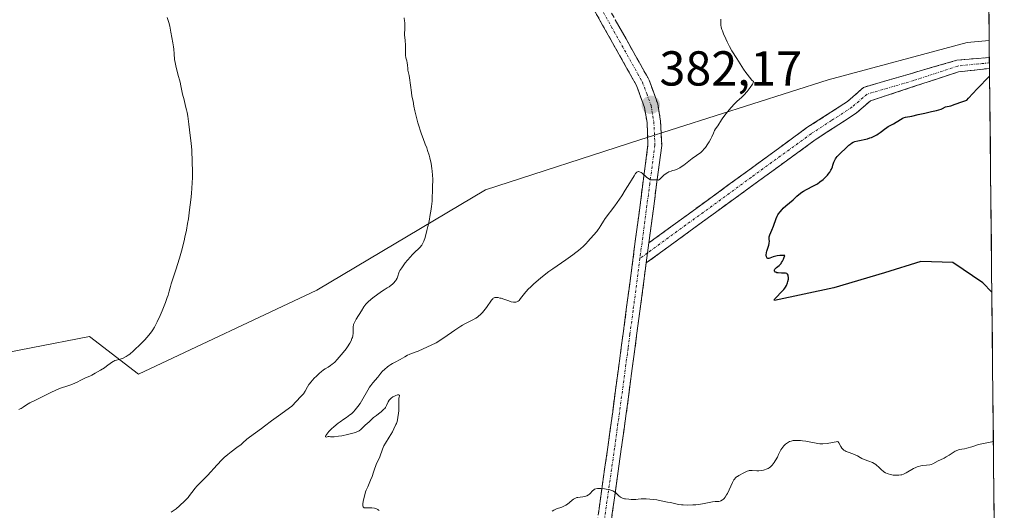
# Model space of a CAD drawing. Units: metres. Extents: x 570276 to 573728, y 4694113 to 4696436.
# Drawn here: x 573526 to 573727, y 4694433 to 4694533 of the extents above; entities that cross this region are included whole.
import ezdxf
from ezdxf.enums import TextEntityAlignment as Align

# ---------------------------------------------------------------- set-up
doc = ezdxf.new("R2010")
doc.units = ezdxf.units.M
doc.header["$MEASUREMENT"] = 0
doc.linetypes.add('TRAZO_Y_PUNTO', pattern=[1, 0.5, -0.25, 0, -0.25])
doc.linetypes.add('TRAZOSX2', pattern=[1.5, 1, -0.5])
for name, color, linetype, lineweight in [('Camino', 19, 'TRAZOSX2', 0), ('Camino Cxs', 19, 'Continuous', 0), ('Camino eje', 19, 'TRAZO_Y_PUNTO', 0), ('Carátula', 7, 'Continuous', 5), ('Cultivos herbáceos CxS', 92, 'Continuous', 0), ('Curva de nivel maestra', 36, 'Continuous', 30), ('Curva de nivel normal', 36, 'Continuous', 0), ('Municipio CxS', 142, 'Continuous', 0), ('Pastizal CxS', 92, 'Continuous', 0), ('Punto de cota en terreno', 7, 'Continuous', 0), ('Rótulo de punto de cota en terreno', 19, 'Continuous', 0)]:
    doc.layers.add(name, color=color, linetype=linetype, lineweight=lineweight)
doc.styles.add('Arial', font='txt', dxfattribs={"height": 0.2})

# ---------------------------------------------------------------- blocks, each defined once
blk = doc.blocks.new('*U150')
at = {"layer": 'Cultivos herbáceos CxS', "color": 92, "linetype": 'Continuous', "lineweight": 0}
blk.add_polyline3d([(573723.25, 4694614.77, 376.82), (573724.15, 4694528.94, 375.39), (573719.64, 4694528.51, 375.89), (573691.22, 4694520.9, 377.23), (573652.73, 4694508.62, 380.71), (573621.2, 4694498.4, 383.47), (573586.7, 4694477.94, 386.33), (573550.24, 4694460.79, 389.14), (573540.23, 4694468.49, 390.54), (573516.36, 4694463.87, 391.42)], dxfattribs=at)
blk = doc.blocks.new('*U151')
at = {"layer": 'Pastizal CxS', "color": 92, "linetype": 'Continuous', "lineweight": 0}
blk.add_polyline3d([(573516.36, 4694463.87, 391.42), (573540.23, 4694468.49, 390.54), (573550.24, 4694460.79, 389.14), (573586.7, 4694477.94, 386.33), (573621.2, 4694498.4, 383.47), (573652.73, 4694508.62, 380.71), (573691.22, 4694520.9, 377.23), (573719.64, 4694528.51, 375.89), (573724.15, 4694528.94, 375.39), (573725.2, 4694429.69, 384.34), (573718.86, 4694430.74, 384.63), (573717.05, 4694430.36, 384.75), (573708.08, 4694428.43, 385.42), (573677.71, 4694411.3, 387.09), (573657.75, 4694394.34, 389.06), (573640.93, 4694379.36, 390.2), (573634.94, 4694369.12, 390.82), (573632.52, 4694356.93, 391.67), (573639.14, 4694344.37, 391.5), (573653.41, 4694335.23, 390.1), (573690.37, 4694320.59, 387.57), (573715.36, 4694315.53, 385.57), (573726.43, 4694312.86, 384.51), (573727.25, 4694235.53, 391.67)], dxfattribs=at)
blk = doc.blocks.new('*U157')
at = {"layer": 'Cultivos herbáceos CxS', "color": 92, "linetype": 'Continuous', "lineweight": 0}
blk.add_polyline3d([(573724.15, 4694528.94, 375.39), (573719.64, 4694528.51, 375.89), (573691.22, 4694520.9, 377.23), (573652.73, 4694508.62, 380.71), (573621.2, 4694498.4, 383.47), (573586.7, 4694477.94, 386.33), (573550.24, 4694460.79, 389.14), (573540.23, 4694468.49, 390.54), (573516.36, 4694463.87, 391.42)], dxfattribs=at)
blk = doc.blocks.new('*U160')
at = {"layer": 'Pastizal CxS', "color": 92, "linetype": 'Continuous', "lineweight": 0}
blk.add_polyline3d([(573724.15, 4694528.94, 375.39), (573719.64, 4694528.51, 375.89), (573691.22, 4694520.9, 377.23), (573652.73, 4694508.62, 380.71), (573621.2, 4694498.4, 383.47), (573586.7, 4694477.94, 386.33), (573550.24, 4694460.79, 389.14), (573540.23, 4694468.49, 390.54), (573516.36, 4694463.87, 391.42)], dxfattribs=at)
blk = doc.blocks.new('*U165')
at = {"layer": 'Curva de nivel normal', "color": 36, "linetype": 'Continuous', "lineweight": 0}
blk.add_polyline3d([(573525.81, 4694453.58, 390), (573526.04, 4694453.69, 390), (573526.31, 4694453.78, 390), (573526.67, 4694454.07, 390), (573527.36, 4694454.54, 390), (573528.03, 4694454.92, 390), (573529.37, 4694455.56, 390), (573530.05, 4694455.89, 390), (573532.32, 4694457.05, 390), (573533.36, 4694457.54, 390), (573533.86, 4694457.75, 390), (573534.63, 4694458.04, 390), (573535.21, 4694458.22, 390), (573536.41, 4694458.61, 390), (573537.24, 4694458.92, 390), (573537.72, 4694459.14, 390), (573538.5, 4694459.57, 390), (573539, 4694459.84, 390), (573539.46, 4694460.06, 390), (573540.31, 4694460.39, 390), (573540.69, 4694460.56, 390), (573541.42, 4694460.96, 390), (573542.5, 4694461.63, 390), (573543.29, 4694462.09, 390), (573543.74, 4694462.39, 390), (573544.72, 4694463.14, 390), (573545.06, 4694463.37, 390), (573545.23, 4694463.46, 390), (573545.4, 4694463.54, 390), (573545.75, 4694463.67, 390), (573546.7, 4694463.92, 390), (573547.11, 4694464.08, 390), (573547.77, 4694464.42, 390), (573548.18, 4694464.65, 390), (573548.49, 4694464.88, 390), (573549.24, 4694465.53, 390), (573550.78, 4694467.02, 390), (573551.56, 4694467.82, 390), (573552.38, 4694468.71, 390), (573552.92, 4694469.43, 390), (573553.16, 4694469.8, 390), (573553.52, 4694470.39, 390), (573554.06, 4694471.44, 390), (573554.66, 4694472.75, 390), (573555.07, 4694473.68, 390), (573555.78, 4694475.43, 390), (573556.14, 4694476.41, 390), (573556.31, 4694476.91, 390), (573556.54, 4694477.7, 390), (573556.78, 4694478.66, 390), (573556.94, 4694479.2, 390), (573557.91, 4694482.06, 390), (573558.65, 4694484.46, 390), (573559.04, 4694485.86, 390), (573559.6, 4694488.03, 390), (573559.76, 4694488.74, 390), (573560.05, 4694490.16, 390), (573560.3, 4694491.55, 390), (573560.45, 4694492.47, 390), (573560.7, 4694494.32, 390), (573560.94, 4694496.4, 390), (573561.07, 4694497.7, 390), (573561.24, 4694499.86, 390), (573561.29, 4694500.91, 390), (573561.28, 4694502.17, 390), (573561.24, 4694504.13, 390), (573561.15, 4694506.53, 390), (573561.04, 4694507.92, 390), (573560.85, 4694509.48, 390), (573560.57, 4694511.81, 390), (573560.32, 4694513.48, 390), (573560.2, 4694514.18, 390), (573560.08, 4694514.72, 390), (573559.88, 4694515.53, 390), (573559.6, 4694516.76, 390), (573559.27, 4694517.96, 390), (573558.93, 4694519.63, 390), (573558.76, 4694520.38, 390), (573558.33, 4694522.06, 390), (573557.89, 4694523.71, 390), (573557.74, 4694524.42, 390), (573557.65, 4694525.02, 390), (573557.58, 4694526.18, 390), (573557.48, 4694527.13, 390), (573557.41, 4694527.64, 390), (573557.29, 4694528.44, 390), (573556.87, 4694530.6, 390), (573556.65, 4694531.81, 390), (573556.45, 4694532.6, 390), (573556.15, 4694533.61, 390)], dxfattribs=at)
blk = doc.blocks.new('*U169')
at = {"layer": 'Curva de nivel normal', "color": 36, "linetype": 'Continuous', "lineweight": 0}
for points in [[(573725.02, 4694447.04, 380), (573721.97, 4694446.39, 380), (573720.6, 4694445.93, 380), (573719.57, 4694445.65, 380), (573719.14, 4694445.56, 380), (573718.56, 4694445.47, 380), (573718.02, 4694445.37, 380), (573717.72, 4694445.27, 380), (573717.21, 4694445.04, 380), (573716.82, 4694444.81, 380), (573715.99, 4694444.27, 380), (573715.36, 4694443.88, 380), (573714.95, 4694443.66, 380), (573714.2, 4694443.32, 380), (573713.72, 4694443.1, 380), (573712.66, 4694442.5, 380), (573712.29, 4694442.37, 380), (573712.01, 4694442.3, 380), (573711.37, 4694442.22, 380), (573710.59, 4694442.14, 380), (573710.15, 4694442.07, 380), (573709.68, 4694441.95, 380), (573709.44, 4694441.86, 380), (573709.18, 4694441.75, 380), (573708.66, 4694441.5, 380), (573707.2, 4694440.66, 380), (573706.63, 4694440.38, 380), (573706.3, 4694440.26, 380), (573706.09, 4694440.21, 380), (573705.66, 4694440.15, 380), (573705.19, 4694440.14, 380), (573704.93, 4694440.14, 380), (573704.55, 4694440.18, 380), (573703.98, 4694440.27, 380), (573703.5, 4694440.41, 380), (573703.27, 4694440.49, 380), (573702.94, 4694440.65, 380), (573702.62, 4694440.85, 380), (573702.47, 4694440.96, 380), (573702.17, 4694441.23, 380), (573701.58, 4694441.81, 380), (573701.12, 4694442.22, 380), (573700.96, 4694442.34, 380), (573700.62, 4694442.55, 380), (573700.27, 4694442.72, 380), (573699.56, 4694443.01, 380), (573698.57, 4694443.38, 380), (573698.11, 4694443.59, 380), (573697.81, 4694443.75, 380), (573697.23, 4694444.1, 380), (573696.77, 4694444.34, 380), (573696.29, 4694444.54, 380), (573695.32, 4694444.86, 380), (573694.91, 4694445.02, 380), (573694.71, 4694445.11, 380), (573694.43, 4694445.29, 380), (573694.17, 4694445.53, 380), (573694.04, 4694445.68, 380), (573693.81, 4694446.04, 380), (573693.43, 4694446.76, 380), (573693.24, 4694447.02, 380), (573691.02, 4694446.65, 380), (573690.16, 4694446.55, 380), (573689.76, 4694446.54, 380), (573689.54, 4694446.56, 380), (573689.12, 4694446.61, 380), (573686.66, 4694447.1, 380), (573685.96, 4694447.19, 380), (573685.56, 4694447.23, 380), (573684.9, 4694447.25, 380), (573684.34, 4694447.24, 380), (573684.08, 4694447.21, 380), (573683.69, 4694447.12, 380), (573683.34, 4694447, 380), (573683.16, 4694446.91, 380), (573682.9, 4694446.77, 380), (573682.52, 4694446.49, 380), (573682.17, 4694446.16, 380), (573681.96, 4694445.9, 380), (573681.59, 4694445.34, 380), (573681.43, 4694445.04, 380), (573681.12, 4694444.39, 380), (573680.86, 4694443.86, 380), (573680.43, 4694443.09, 380), (573680.19, 4694442.72, 380), (573679.81, 4694442.23, 380), (573679.68, 4694442.09, 380), (573679.42, 4694441.86, 380), (573679.15, 4694441.66, 380), (573678.97, 4694441.55, 380), (573678.6, 4694441.38, 380), (573678.2, 4694441.23, 380), (573678, 4694441.18, 380), (573677.66, 4694441.11, 380), (573677.08, 4694441.07, 380), (573676.63, 4694441.07, 380), (573675.7, 4694441.1, 380), (573675.09, 4694441.08, 380), (573674.93, 4694441.05, 380), (573674.65, 4694440.97, 380), (573674.43, 4694440.87, 380), (573674.03, 4694440.63, 380), (573673, 4694440.11, 380), (573672.68, 4694439.91, 380), (573672.52, 4694439.8, 380), (573672.29, 4694439.59, 380), (573672.07, 4694439.34, 380), (573671.97, 4694439.2, 380), (573671.66, 4694438.67, 380), (573670.65, 4694436.44, 380), (573670.48, 4694436.12, 380), (573670.18, 4694435.66, 380), (573669.95, 4694435.39, 380), (573669.82, 4694435.26, 380), (573669.61, 4694435.1, 380), (573669.3, 4694434.92, 380), (573669.13, 4694434.85, 380), (573668.86, 4694434.78, 380), (573668.56, 4694434.75, 380), (573668.4, 4694434.75, 380), (573668.16, 4694434.76, 380), (573667.62, 4694434.72, 380), (573665.53, 4694434.29, 380), (573665.11, 4694434.22, 380), (573664.21, 4694434.12, 380), (573663.6, 4694434.08, 380), (573662.41, 4694434.04, 380), (573661.61, 4694434.07, 380), (573661.25, 4694434.1, 380), (573660.63, 4694434.18, 380), (573660.1, 4694434.28, 380), (573659.28, 4694434.48, 380), (573658.94, 4694434.55, 380), (573658.38, 4694434.65, 380), (573658.03, 4694434.7, 380), (573657.1, 4694434.94, 380), (573656.19, 4694435.09, 380), (573655.56, 4694435.17, 380), (573654.03, 4694435.3, 380), (573653.34, 4694435.32, 380), (573652.99, 4694435.31, 380), (573652.4, 4694435.25, 380), (573651.9, 4694435.21, 380), (573650.99, 4694435.2, 380), (573650.49, 4694435.23, 380), (573649.79, 4694435.31, 380), (573649.59, 4694435.35, 380), (573649.23, 4694435.45, 380), (573648.93, 4694435.58, 380), (573648.76, 4694435.69, 380), (573648.45, 4694435.93, 380), (573648.31, 4694436.07, 380), (573648.01, 4694436.38, 380), (573647.74, 4694436.61, 380), (573647.41, 4694436.84, 380), (573647.2, 4694436.94, 380), (573646.98, 4694437.03, 380), (573646.46, 4694437.2, 380), (573645.89, 4694437.33, 380), (573645.5, 4694437.39, 380), (573644.75, 4694437.47, 380), (573644.29, 4694437.47, 380), (573644.07, 4694437.46, 380), (573643.77, 4694437.39, 380), (573643.48, 4694437.27, 380), (573643.33, 4694437.18, 380), (573643.06, 4694436.95, 380), (573642.93, 4694436.8, 380), (573642.73, 4694436.53, 380), (573642.44, 4694436.29, 380), (573642.25, 4694436.17, 380), (573641.89, 4694435.97, 380), (573641.72, 4694435.9, 380), (573641.39, 4694435.8, 380), (573641.08, 4694435.74, 380), (573640.53, 4694435.68, 380), (573640.06, 4694435.62, 380), (573639.85, 4694435.57, 380), (573639.57, 4694435.47, 380), (573639.3, 4694435.33, 380), (573639.16, 4694435.25, 380), (573638.89, 4694435.05, 380), (573638.36, 4694434.58, 380), (573637.98, 4694434.25, 380), (573637.62, 4694434.01, 380), (573637.37, 4694433.87, 380), (573636.79, 4694433.65, 380), (573635.68, 4694433.27, 380), (573635.14, 4694433.02, 380), (573634.81, 4694432.83, 380)], [(573599.43, 4694432.93, 380), (573599.32, 4694433.03, 380), (573599.19, 4694433.13, 380), (573598.88, 4694433.29, 380), (573598.51, 4694433.41, 380), (573597.97, 4694433.51, 380), (573597.7, 4694433.52, 380), (573596.63, 4694433.48, 380), (573596.38, 4694433.52, 380), (573596.29, 4694433.57, 380), (573596.18, 4694433.7, 380), (573596.14, 4694433.85, 380), (573596.12, 4694434.11, 380), (573596.13, 4694434.32, 380), (573596.2, 4694434.75, 380), (573596.39, 4694435.69, 380), (573596.5, 4694436.13, 380), (573596.68, 4694436.73, 380), (573596.81, 4694437.09, 380), (573597.11, 4694437.79, 380), (573597.71, 4694439.11, 380), (573598.02, 4694439.9, 380), (573598.31, 4694440.74, 380), (573598.43, 4694441.17, 380), (573598.86, 4694442.31, 380), (573599.57, 4694443.91, 380), (573600.16, 4694445.45, 380), (573600.44, 4694446.15, 380), (573600.74, 4694446.72, 380), (573601.49, 4694447.92, 380), (573602.15, 4694449.03, 380), (573602.48, 4694449.63, 380), (573602.88, 4694450.47, 380), (573602.98, 4694450.71, 380), (573603.12, 4694451.13, 380), (573603.21, 4694451.49, 380), (573603.45, 4694453.31, 380), (573603.51, 4694454.14, 380), (573603.51, 4694454.59, 380), (573603.46, 4694455.5, 380), (573603.48, 4694455.89, 380), (573603.52, 4694456.09, 380), (573603.62, 4694456.38, 380), (573603.61, 4694456.51, 380), (573603.5, 4694456.56, 380), (573603.4, 4694456.56, 380), (573603.21, 4694456.53, 380), (573602.84, 4694456.42, 380), (573602.44, 4694456.24, 380), (573602.22, 4694456.12, 380), (573601.91, 4694455.9, 380), (573601.63, 4694455.63, 380), (573601.5, 4694455.48, 380), (573601.29, 4694455.13, 380), (573600.93, 4694454.37, 380), (573600.72, 4694453.98, 380), (573600.59, 4694453.8, 380), (573600.44, 4694453.62, 380), (573600.1, 4694453.28, 380), (573599.84, 4694453.07, 380), (573599.3, 4694452.66, 380), (573598.9, 4694452.36, 380), (573598.33, 4694451.9, 380), (573597.35, 4694451.01, 380), (573597.06, 4694450.75, 380), (573596.52, 4694450.28, 380), (573596.2, 4694449.98, 380), (573595.7, 4694449.46, 380), (573595.35, 4694449.22, 380), (573594.9, 4694449.01, 380), (573594.61, 4694448.9, 380), (573594.07, 4694448.73, 380), (573593.01, 4694448.45, 380), (573591.8, 4694448.2, 380), (573591.17, 4694448.09, 380), (573590.28, 4694447.98, 380), (573589.77, 4694447.96, 380), (573589.54, 4694447.98, 380), (573589.27, 4694448.02, 380), (573589.05, 4694448.03, 380), (573588.65, 4694447.92, 380), (573588.49, 4694447.97, 380), (573588.52, 4694448.11, 380), (573588.59, 4694448.26, 380), (573588.76, 4694448.54, 380), (573589.17, 4694449.06, 380), (573589.74, 4694449.64, 380), (573590.17, 4694450.03, 380), (573591.06, 4694450.76, 380), (573591.48, 4694451.06, 380), (573592.25, 4694451.58, 380), (573592.78, 4694451.94, 380), (573593.46, 4694452.45, 380), (573593.77, 4694452.71, 380), (573594.2, 4694453.1, 380), (573594.57, 4694453.48, 380), (573595.13, 4694454.15, 380), (573595.56, 4694454.79, 380), (573595.85, 4694455.28, 380), (573597.13, 4694457.54, 380), (573597.51, 4694458.14, 380), (573597.74, 4694458.48, 380), (573598.18, 4694459.03, 380), (573599.21, 4694460.17, 380), (573599.42, 4694460.43, 380), (573599.83, 4694460.96, 380), (573600.17, 4694461.36, 380), (573600.56, 4694461.76, 380), (573601.13, 4694462.26, 380), (573601.43, 4694462.49, 380), (573601.87, 4694462.78, 380), (573602.16, 4694462.95, 380), (573602.71, 4694463.24, 380), (573603.74, 4694463.76, 380), (573604.71, 4694464.35, 380), (573605.27, 4694464.64, 380), (573605.58, 4694464.78, 380), (573606.06, 4694464.98, 380), (573607.42, 4694465.46, 380), (573611.09, 4694467.19, 380), (573612.69, 4694468.23, 380), (573614.95, 4694469.79, 380), (573616.12, 4694470.59, 380), (573616.46, 4694470.8, 380), (573617.09, 4694471.15, 380), (573618.61, 4694471.89, 380), (573619.19, 4694472.22, 380), (573619.53, 4694472.45, 380), (573619.75, 4694472.61, 380), (573620.15, 4694472.96, 380), (573620.59, 4694473.4, 380), (573620.87, 4694473.72, 380), (573621.4, 4694474.41, 380), (573621.66, 4694474.78, 380), (573622.12, 4694475.47, 380), (573622.43, 4694475.9, 380), (573622.67, 4694476.17, 380), (573622.79, 4694476.27, 380), (573622.98, 4694476.37, 380), (573623.09, 4694476.4, 380), (573623.32, 4694476.43, 380), (573623.76, 4694476.4, 380), (573624.12, 4694476.33, 380), (573624.38, 4694476.27, 380), (573624.96, 4694476.08, 380), (573625.95, 4694475.72, 380), (573626.45, 4694475.56, 380), (573626.91, 4694475.47, 380), (573627.11, 4694475.45, 380), (573627.3, 4694475.46, 380), (573627.41, 4694475.48, 380), (573627.62, 4694475.54, 380), (573627.89, 4694475.71, 380), (573628.06, 4694475.85, 380), (573628.37, 4694476.2, 380), (573629.47, 4694477.58, 380), (573630.01, 4694478.18, 380), (573630.36, 4694478.53, 380), (573631.08, 4694479.2, 380), (573632.44, 4694480.4, 380), (573633.17, 4694481.01, 380), (573634.11, 4694481.74, 380), (573634.93, 4694482.31, 380), (573637.61, 4694484.14, 380), (573639.03, 4694485.15, 380), (573639.67, 4694485.62, 380), (573640.23, 4694486.06, 380), (573641.13, 4694486.84, 380), (573641.79, 4694487.48, 380), (573642.13, 4694487.85, 380), (573642.65, 4694488.47, 380), (573643.92, 4694489.88, 380), (573644.24, 4694490.29, 380), (573644.44, 4694490.57, 380), (573644.79, 4694491.12, 380), (573645.3, 4694492.02, 380), (573645.65, 4694492.55, 380), (573647.61, 4694495.18, 380), (573649.03, 4694497.22, 380), (573649.76, 4694498.32, 380), (573650.73, 4694499.82, 380), (573651.06, 4694500.39, 380), (573651.58, 4694501.28, 380), (573651.88, 4694501.75, 380), (573652.06, 4694501.96, 380), (573652.14, 4694502.04, 380), (573652.27, 4694502.12, 380), (573652.41, 4694502.16, 380), (573652.5, 4694502.16, 380), (573652.69, 4694502.12, 380), (573652.99, 4694501.97, 380), (573653.19, 4694501.83, 380), (573654.18, 4694500.94, 380), (573654.49, 4694500.71, 380), (573654.82, 4694500.55, 380), (573655, 4694500.49, 380), (573655.38, 4694500.43, 380), (573656.45, 4694500.43, 380), (573656.58, 4694500.41, 380), (573656.83, 4694500.6, 380), (573657.3, 4694501.08, 380), (573657.68, 4694501.44, 380), (573658.13, 4694501.78, 380), (573658.47, 4694501.97, 380), (573658.7, 4694502.08, 380), (573659.16, 4694502.26, 380), (573659.39, 4694502.33, 380), (573659.85, 4694502.46, 380), (573660.23, 4694502.59, 380), (573660.67, 4694502.79, 380), (573660.91, 4694502.92, 380), (573661.17, 4694503.08, 380), (573661.73, 4694503.47, 380), (573663.46, 4694504.79, 380), (573665.18, 4694506.06, 380), (573665.65, 4694506.47, 380), (573665.85, 4694506.69, 380), (573666.18, 4694507.09, 380), (573666.67, 4694507.79, 380), (573666.93, 4694508.2, 380), (573667.28, 4694508.83, 380), (573667.48, 4694509.24, 380), (573667.8, 4694510.02, 380), (573668.02, 4694510.5, 380), (573668.23, 4694510.88, 380), (573668.66, 4694511.5, 380), (573669.42, 4694512.68, 380), (573669.73, 4694513.13, 380), (573670.38, 4694514.03, 380), (573670.7, 4694514.43, 380), (573671.35, 4694515.18, 380), (573672.15, 4694516.01, 380), (573672.67, 4694516.5, 380), (573673.52, 4694517.28, 380), (573673.98, 4694517.73, 380), (573674.68, 4694518.5, 380), (573675.32, 4694519.33, 380), (573675.75, 4694520, 380), (573675.89, 4694520.26, 380), (573675.97, 4694520.51, 380), (573675.67, 4694520.83, 380), (573675.13, 4694521.44, 380), (573674.66, 4694522.01, 380), (573674.39, 4694522.38, 380), (573673.92, 4694523.06, 380), (573672.58, 4694525.21, 380), (573671.56, 4694526.82, 380), (573671.04, 4694527.71, 380), (573670.57, 4694528.63, 380), (573670.29, 4694529.22, 380), (573669.83, 4694530.28, 380), (573669.61, 4694530.87, 380), (573669.51, 4694531.17, 380), (573669.38, 4694531.64, 380), (573669.31, 4694532.01, 380), (573669.29, 4694532.19, 380), (573669.28, 4694532.49, 380), (573669.29, 4694532.72, 380), (573669.32, 4694533.26, 380)]]:
    blk.add_polyline3d(points, dxfattribs=at)
blk = doc.blocks.new('*U172')
at = {"layer": 'Curva de nivel normal', "color": 36, "linetype": 'Continuous', "lineweight": 0}
blk.add_polyline3d([(573556.95, 4694432.62, 385), (573557.96, 4694433.3, 385), (573558.67, 4694433.93, 385), (573559.72, 4694434.92, 385), (573560.39, 4694435.63, 385), (573560.71, 4694436, 385), (573561.16, 4694436.61, 385), (573561.83, 4694437.48, 385), (573562.19, 4694437.9, 385), (573562.72, 4694438.48, 385), (573564.36, 4694440.1, 385), (573566.33, 4694442.27, 385), (573567.31, 4694443.28, 385), (573567.8, 4694443.76, 385), (573568.52, 4694444.41, 385), (573569.21, 4694444.95, 385), (573570.37, 4694445.78, 385), (573571.22, 4694446.42, 385), (573571.6, 4694446.74, 385), (573572.42, 4694447.48, 385), (573572.93, 4694447.9, 385), (573575.41, 4694449.69, 385), (573575.99, 4694450.13, 385), (573577.45, 4694451.23, 385), (573578.85, 4694452.27, 385), (573581.59, 4694454.22, 385), (573583.47, 4694456.22, 385), (573583.96, 4694456.78, 385), (573584.32, 4694457.3, 385), (573584.82, 4694458.19, 385), (573585.09, 4694458.64, 385), (573585.23, 4694458.84, 385), (573585.48, 4694459.17, 385), (573586.19, 4694459.95, 385), (573586.63, 4694460.39, 385), (573587.27, 4694460.98, 385), (573587.6, 4694461.27, 385), (573588.09, 4694461.65, 385), (573588.42, 4694461.87, 385), (573589.04, 4694462.24, 385), (573589.48, 4694462.52, 385), (573589.87, 4694462.81, 385), (573590.07, 4694462.98, 385), (573590.37, 4694463.26, 385), (573590.89, 4694463.8, 385), (573591.29, 4694464.24, 385), (573592.12, 4694465.22, 385), (573592.68, 4694465.93, 385), (573593.12, 4694466.55, 385), (573593.35, 4694466.91, 385), (573593.49, 4694467.14, 385), (573593.71, 4694467.59, 385), (573593.9, 4694468.06, 385), (573593.98, 4694468.29, 385), (573594.07, 4694468.64, 385), (573594.15, 4694469.16, 385), (573594.16, 4694469.49, 385), (573594.14, 4694470.11, 385), (573594.15, 4694470.53, 385), (573594.19, 4694470.8, 385), (573594.23, 4694470.93, 385), (573594.35, 4694471.22, 385), (573594.76, 4694472, 385), (573595.82, 4694473.73, 385), (573596.33, 4694474.53, 385), (573596.71, 4694475.06, 385), (573596.91, 4694475.29, 385), (573597.29, 4694475.65, 385), (573598.19, 4694476.37, 385), (573599.95, 4694477.64, 385), (573600.45, 4694477.98, 385), (573601.12, 4694478.4, 385), (573601.48, 4694478.62, 385), (573601.94, 4694478.95, 385), (573602.16, 4694479.14, 385), (573602.47, 4694479.44, 385), (573602.74, 4694479.75, 385), (573602.86, 4694479.91, 385), (573602.96, 4694480.07, 385), (573603.11, 4694480.39, 385), (573603.19, 4694480.6, 385), (573603.32, 4694481.01, 385), (573603.41, 4694481.3, 385), (573603.57, 4694481.7, 385), (573603.71, 4694481.96, 385), (573604.06, 4694482.52, 385), (573604.79, 4694483.51, 385), (573605.22, 4694484.05, 385), (573605.86, 4694484.77, 385), (573606.19, 4694485.12, 385), (573606.7, 4694485.61, 385), (573607.66, 4694486.49, 385), (573607.94, 4694486.8, 385), (573608.07, 4694486.97, 385), (573608.19, 4694487.15, 385), (573608.4, 4694487.52, 385), (573608.58, 4694487.91, 385), (573608.84, 4694488.68, 385), (573609.2, 4694490.1, 385), (573609.44, 4694490.94, 385), (573609.55, 4694491.39, 385), (573609.61, 4694491.72, 385), (573609.72, 4694492.42, 385), (573609.8, 4694492.95, 385), (573610.08, 4694494.44, 385), (573610.18, 4694495.09, 385), (573610.21, 4694495.47, 385), (573610.26, 4694496.15, 385), (573610.36, 4694498.91, 385), (573610.41, 4694500.6, 385), (573610.38, 4694501.4, 385), (573610.31, 4694502.24, 385), (573610.23, 4694502.79, 385), (573610.06, 4694503.78, 385), (573609.82, 4694504.93, 385), (573609.66, 4694505.52, 385), (573609.36, 4694506.45, 385), (573609.18, 4694506.96, 385), (573608.88, 4694507.73, 385), (573608.42, 4694508.89, 385), (573608.08, 4694509.81, 385), (573607.35, 4694512.07, 385), (573606.78, 4694514.55, 385), (573606.57, 4694515.5, 385), (573606.38, 4694516.5, 385), (573606.16, 4694517.57, 385), (573606.04, 4694518.3, 385), (573605.66, 4694521.28, 385), (573605.57, 4694521.76, 385), (573605.34, 4694522.86, 385), (573605.3, 4694523.17, 385), (573605.24, 4694523.85, 385), (573605.16, 4694524.38, 385), (573605.09, 4694524.73, 385), (573604.93, 4694525.4, 385), (573604.84, 4694525.92, 385), (573604.81, 4694526.47, 385), (573604.85, 4694527.56, 385), (573604.84, 4694528.03, 385), (573604.78, 4694528.85, 385), (573604.68, 4694529.58, 385), (573604.65, 4694529.95, 385), (573604.65, 4694530.36, 385), (573604.7, 4694531.22, 385), (573604.71, 4694532.11, 385), (573604.68, 4694532.56, 385), (573604.65, 4694532.87, 385), (573604.57, 4694533.54, 385)], dxfattribs=at)
blk = doc.blocks.new('*U173')
at = {"layer": 'Curva de nivel maestra', "color": 36, "linetype": 'Continuous', "lineweight": 30}
blk.add_polyline3d([(573724.69, 4694477.51, 375), (573722.86, 4694479.43, 375), (573716.69, 4694483.57, 375), (573710.15, 4694483.78, 375), (573702.73, 4694481.5, 375), (573692.38, 4694478.41, 375), (573680.24, 4694475.81, 375), (573680.2, 4694475.93, 375), (573680.24, 4694476.02, 375), (573680.32, 4694476.14, 375), (573680.59, 4694476.45, 375), (573681.72, 4694477.58, 375), (573682.16, 4694478.07, 375), (573682.38, 4694478.36, 375), (573682.5, 4694478.54, 375), (573682.7, 4694478.89, 375), (573682.94, 4694479.44, 375), (573683.02, 4694479.73, 375), (573683.1, 4694480.17, 375), (573683.11, 4694480.57, 375), (573683.09, 4694480.75, 375), (573683.03, 4694481, 375), (573682.92, 4694481.21, 375), (573682.85, 4694481.28, 375), (573682.76, 4694481.34, 375), (573682.55, 4694481.41, 375), (573682.3, 4694481.43, 375), (573681.7, 4694481.42, 375), (573681.05, 4694481.45, 375), (573680.75, 4694481.5, 375), (573680.51, 4694481.58, 375), (573680.41, 4694481.63, 375), (573680.34, 4694481.69, 375), (573680.25, 4694481.83, 375), (573680.25, 4694481.99, 375), (573680.29, 4694482.11, 375), (573680.34, 4694482.19, 375), (573680.47, 4694482.36, 375), (573680.68, 4694482.56, 375), (573681.21, 4694483, 375), (573681.6, 4694483.4, 375), (573681.72, 4694483.56, 375), (573681.93, 4694483.88, 375), (573682.1, 4694484.24, 375), (573682.2, 4694484.48, 375), (573682.35, 4694484.98, 375), (573681.98, 4694485, 375), (573681.34, 4694484.99, 375), (573680.81, 4694484.93, 375), (573680.51, 4694484.87, 375), (573679.99, 4694484.71, 375), (573679.34, 4694484.46, 375), (573679.08, 4694484.4, 375), (573678.88, 4694484.41, 375), (573678.8, 4694484.46, 375), (573678.69, 4694484.6, 375), (573678.64, 4694484.77, 375), (573678.6, 4694485.09, 375), (573678.64, 4694485.61, 375), (573678.7, 4694485.89, 375), (573678.81, 4694486.31, 375), (573679.09, 4694487.12, 375), (573679.19, 4694487.47, 375), (573679.21, 4694487.62, 375), (573679.22, 4694487.89, 375), (573679.15, 4694488.36, 375), (573679.16, 4694488.64, 375), (573679.19, 4694488.8, 375), (573679.31, 4694489.2, 375), (573679.72, 4694490.19, 375), (573680.05, 4694491, 375), (573680.6, 4694492.56, 375), (573680.82, 4694493.04, 375), (573680.96, 4694493.28, 375), (573681.1, 4694493.51, 375), (573681.44, 4694493.95, 375), (573681.81, 4694494.37, 375), (573682.07, 4694494.64, 375), (573682.59, 4694495.12, 375), (573684.07, 4694496.39, 375), (573684.34, 4694496.64, 375), (573684.86, 4694497.13, 375), (573685.26, 4694497.49, 375), (573685.87, 4694497.94, 375), (573686.22, 4694498.16, 375), (573686.81, 4694498.49, 375), (573688.25, 4694499.22, 375), (573689.03, 4694499.67, 375), (573689.55, 4694500.02, 375), (573690.2, 4694500.53, 375), (573690.5, 4694500.8, 375), (573690.91, 4694501.21, 375), (573691.1, 4694501.42, 375), (573691.26, 4694501.63, 375), (573691.55, 4694502.03, 375), (573691.78, 4694502.42, 375), (573691.91, 4694502.67, 375), (573692.1, 4694503.14, 375), (573692.22, 4694503.47, 375), (573692.42, 4694504.07, 375), (573692.6, 4694504.5, 375), (573692.76, 4694504.78, 375), (573692.87, 4694504.94, 375), (573693.1, 4694505.22, 375), (573693.62, 4694505.77, 375), (573694.96, 4694507.05, 375), (573695.28, 4694507.36, 375), (573695.47, 4694507.54, 375), (573695.85, 4694507.83, 375), (573696.02, 4694507.94, 375), (573696.36, 4694508.13, 375), (573696.67, 4694508.26, 375), (573697.28, 4694508.43, 375), (573699.25, 4694508.85, 375), (573699.79, 4694509.01, 375), (573700.1, 4694509.13, 375), (573700.67, 4694509.38, 375), (573701.21, 4694509.66, 375), (573701.47, 4694509.82, 375), (573701.88, 4694510.11, 375), (573702.16, 4694510.33, 375), (573702.75, 4694510.81, 375), (573703.2, 4694511.15, 375), (573703.49, 4694511.33, 375), (573704.58, 4694511.9, 375), (573706.01, 4694512.81, 375), (573706.37, 4694513.01, 375), (573706.58, 4694513.09, 375), (573707.04, 4694513.22, 375), (573708.37, 4694513.47, 375), (573709.63, 4694513.81, 375), (573711.03, 4694514.05, 375), (573712.36, 4694514.43, 375), (573712.68, 4694514.5, 375), (573713.36, 4694514.63, 375), (573713.86, 4694514.75, 375), (573714.32, 4694514.91, 375), (573714.62, 4694515.03, 375), (573715.21, 4694515.35, 375), (573716.29, 4694515.58, 375), (573717.23, 4694515.94, 375), (573718.56, 4694516.4, 375), (573719.56, 4694516.71, 375), (573719.94, 4694517.12, 375), (573721.73, 4694519.01, 375), (573724.23, 4694521.62, 375)], dxfattribs=at)
blk = doc.blocks.new('5PATER')
at = {"layer": 'Carátula', "linetype": 'Continuous', "lineweight": 5}
h = blk.add_hatch(color=250, dxfattribs=at)
edge = h.paths.add_edge_path()
edge.add_ellipse((0, 0.01), major_axis=(-1.33, -1.34), ratio=0.999422, start_angle=0, end_angle=360)

msp = doc.modelspace()

# ---------------------------------------------------------------- linework, layer by layer
at = {"layer": 'Camino', "color": 19, "linetype": 'TRAZOSX2', "lineweight": 0}
for points in [[(573607.4, 4694595.17), (573608.57, 4694595.94), (573622.24, 4694575.11), (573634.01, 4694557.01), (573643.31, 4694541.03), (573654.36, 4694521.34), (573654.63, 4694520.84), (573656.4, 4694515.97), (573657, 4694512.46), (573657.22, 4694507.48), (573654.59, 4694487.58)], [(573627.27, 4694293.94), (573633.77, 4694359.1), (573634.93, 4694370.24), (573636.7, 4694384.97), (573638.83, 4694394.76), (573639.81, 4694400.78), (573646.18, 4694445.85), (573647.19, 4694453.12), (573648.95, 4694466.24), (573649.32, 4694469.05), (573649.98, 4694473.98), (573654.41, 4694507.6), (573654.21, 4694512.16), (573653.68, 4694515.25), (573652.07, 4694519.7), (573645.13, 4694532.06), (573640.88, 4694539.64)], [(573654.59, 4694487.58), (573686.9, 4694511.11), (573695.19, 4694516.48), (573698.49, 4694519.34), (573717.56, 4694524.88), (573724.19, 4694525.45)], [(573724.19, 4694525.45), (573724.2, 4694524.33)], [(573724.21, 4694523.21), (573717.89, 4694522.51), (573699.91, 4694516.6), (573696.99, 4694514.08), (573688.6, 4694508.63), (573654.05, 4694483.49)], [(573724.2, 4694524.33), (573724.21, 4694523.21)], [(573654.05, 4694483.49), (573652.75, 4694473.61), (573652.09, 4694468.68), (573651.72, 4694465.87), (573649.96, 4694452.74), (573648.95, 4694445.46), (573642.58, 4694400.36), (573641.58, 4694394.24), (573639.46, 4694384.5), (573637.71, 4694369.93), (573636.55, 4694358.82), (573630.06, 4694293.68), (573627.95, 4694270.04), (573625.87, 4694252.84), (573623.9, 4694245.61), (573620.01, 4694236.42), (573615.09, 4694227.06), (573603.34, 4694207.89), (573598.27, 4694196.47), (573598.2, 4694195.25), (573599.12, 4694192.8), (573600.29, 4694190.82), (573602.08, 4694189.17), (573607.92, 4694186.11)]]:
    msp.add_lwpolyline(points, dxfattribs=at)
at = {"layer": 'Camino Cxs', "color": 19, "linetype": 'Continuous', "lineweight": 0}
msp.add_lwpolyline([(573654.59, 4694487.58), (573654.05, 4694483.49)], dxfattribs=at)
for points in [[(573644.27, 4694432.33, 380.66), (573644.91, 4694436.84, 379.87), (573645.54, 4694441.34, 379.17), (573646.18, 4694445.85, 378.45), (573646.69, 4694449.49, 377.88), (573647.19, 4694453.12, 377.33), (573647.78, 4694457.49, 376.77), (573648.36, 4694461.87, 376.44), (573648.95, 4694466.24, 376.31), (573649.32, 4694469.05, 376.32), (573649.98, 4694473.98, 376.71), (573650.61, 4694478.78, 377.2), (573651.25, 4694483.59, 377.73), (573651.88, 4694488.39, 378.2), (573652.51, 4694493.19, 378.79), (573653.14, 4694497.99, 379.43), (573653.78, 4694502.8, 380.17), (573654.41, 4694507.6, 380.96), (573654.21, 4694512.16, 381.53), (573653.68, 4694515.25, 381.78), (573652.07, 4694519.7, 381.99), (573649.76, 4694523.82, 382.04), (573647.44, 4694527.94, 382.1), (573645.13, 4694532.06, 382.21), (573643.01, 4694535.85, 382.33)], [(573647.73, 4694533.15, 382.03), (573649.94, 4694529.22, 381.88), (573652.15, 4694525.28, 381.8), (573654.36, 4694521.34, 381.68), (573654.63, 4694520.84, 381.68), (573655.52, 4694518.41, 381.72), (573656.4, 4694515.97, 381.57), (573657, 4694512.46, 381.35), (573657.22, 4694507.48, 380.77), (573656.69, 4694503.5, 380.25), (573656.17, 4694499.52, 379.69), (573655.64, 4694495.54, 379.04), (573655.12, 4694491.56, 378.44), (573654.59, 4694487.58, 377.89), (573654.59, 4694487.58, 377.89), (573654.05, 4694483.49, 377.38), (573653.98, 4694482.92, 377.3), (573653.36, 4694478.27, 376.78), (573652.75, 4694473.61, 376.48), (573652.09, 4694468.68, 376.21), (573651.72, 4694465.87, 376.25), (573651.13, 4694461.49, 376.4), (573650.55, 4694457.12, 376.72), (573649.96, 4694452.74, 377.25), (573649.46, 4694449.1, 377.76), (573648.95, 4694445.46, 378.36), (573648.31, 4694440.95, 379.12), (573647.68, 4694436.44, 379.92), (573647.04, 4694431.93, 380.78)]]:
    msp.add_polyline3d(points, dxfattribs=at)
msp.add_polyline3d([(573724.21, 4694523.21, 375.08), (573721.06, 4694522.86, 375.43), (573717.89, 4694522.51, 375.74), (573713.4, 4694521.03, 376.08), (573708.9, 4694519.56, 376.35), (573704.41, 4694518.08, 376.33), (573699.91, 4694516.6, 376.32), (573696.99, 4694514.08, 376.33), (573694.19, 4694512.26, 376.3), (573691.4, 4694510.45, 376.4), (573688.6, 4694508.63, 376.5), (573684.76, 4694505.84, 376.62), (573680.92, 4694503.04, 376.85), (573677.08, 4694500.25, 377.04), (573673.25, 4694497.46, 377.07), (573669.41, 4694494.66, 377.12), (573665.57, 4694491.87, 377.27), (573661.73, 4694489.08, 377.46), (573657.89, 4694486.28, 377.39), (573654.05, 4694483.49, 377.37), (573654.59, 4694487.58, 377.89), (573658.63, 4694490.52, 377.98), (573662.67, 4694493.46, 377.94), (573666.71, 4694496.4, 377.85), (573670.75, 4694499.34, 377.78), (573674.79, 4694502.29, 377.68), (573678.82, 4694505.23, 377.48), (573682.86, 4694508.17, 377.22), (573686.9, 4694511.11, 377.02), (573691.05, 4694513.8, 376.93), (573695.19, 4694516.48, 376.81), (573698.49, 4694519.34, 376.96), (573703.26, 4694520.73, 376.96), (573708.03, 4694522.11, 376.88), (573712.79, 4694523.5, 376.5), (573717.56, 4694524.88, 376.19), (573720.88, 4694525.17, 375.87), (573724.19, 4694525.45, 375.44), (573724.21, 4694523.21, 375.08)], close=True, dxfattribs=at)
at = {"layer": 'Camino eje', "color": 19, "linetype": 'TRAZO_Y_PUNTO', "lineweight": 0}
for points in [[(573607.4, 4694595.17), (573614.24, 4694584.76), (573621.07, 4694574.35), (573632.82, 4694556.28), (573642.1, 4694540.34), (573644.22, 4694536.55), (573653.28, 4694520.4), (573654.15, 4694518.06), (573655.04, 4694515.61), (573655.61, 4694512.31), (573655.82, 4694507.54), (573654.77, 4694499.63), (573652.76, 4694484.4)], [(573724.2, 4694524.33), (573720.89, 4694524.05), (573717.73, 4694523.7), (573708.74, 4694520.74), (573699.2, 4694517.97), (573697.55, 4694516.54), (573696.09, 4694515.28), (573691.9, 4694512.56), (573687.75, 4694509.87), (573675.51, 4694500.96), (573654.32, 4694485.54)], [(573652.76, 4694484.4), (573651.37, 4694473.8), (573650.71, 4694468.87), (573650.34, 4694466.06), (573648.58, 4694452.93), (573647.57, 4694445.66), (573644.38, 4694423.12), (573641.2, 4694400.57), (573640.21, 4694394.5), (573638.08, 4694384.74), (573636.32, 4694370.09), (573635.16, 4694358.96), (573631.92, 4694326.39), (573628.67, 4694293.81)], [(573654.32, 4694485.54), (573652.76, 4694484.4)]]:
    msp.add_lwpolyline(points, dxfattribs=at)
at = {"layer": 'Cultivos herbáceos CxS', "color": 92, "linetype": 'Continuous', "lineweight": 0}
msp.add_polyline3d([(573724.15, 4694528.94, 375.39), (573723.25, 4694614.77, 376.82)], dxfattribs=at)
at = {"layer": 'Municipio CxS', "color": 142, "linetype": 'Continuous', "lineweight": 0}
msp.add_polyline3d([(573724.07, 4694536.85, 376.11), (573724.12, 4694531.85, 376.16), (573724.17, 4694526.86, 375.65), (573724.23, 4694521.86, 374.81), (573724.28, 4694516.86, 373.81), (573724.33, 4694511.87, 372.7), (573724.39, 4694506.87, 371.93), (573724.44, 4694501.88, 372.18), (573724.49, 4694496.88, 372.48), (573724.54, 4694491.88, 372.77), (573724.6, 4694486.89, 373.35), (573724.65, 4694481.89, 374.16), (573724.7, 4694476.9, 374.9), (573724.75, 4694471.9, 375.73), (573724.81, 4694466.9, 376.5), (573724.86, 4694461.91, 377.05), (573724.91, 4694456.91, 377.47), (573724.96, 4694451.92, 378.15), (573725.02, 4694446.92, 379.66), (573725.07, 4694441.92, 381.7), (573725.12, 4694436.93, 382.89), (573725.18, 4694431.93, 383.56)], dxfattribs=at)
at = {"layer": 'Pastizal CxS', "color": 92, "linetype": 'Continuous', "lineweight": 0}
msp.add_polyline3d([(573725.2, 4694429.69, 384.34), (573724.15, 4694528.94, 375.39)], dxfattribs=at)

# ---------------------------------------------------------------- block references
at = {"layer": 'Cultivos herbáceos CxS', "color": 92, "linetype": 'Continuous', "lineweight": 0}
for name in ['*U150', '*U157']:
    msp.add_blockref(name, (0, 0), dxfattribs=at)
at = {"layer": 'Curva de nivel maestra', "color": 36, "linetype": 'Continuous', "lineweight": 30}
msp.add_blockref('*U173', (0, 0), dxfattribs=at)
at = {"layer": 'Curva de nivel normal', "color": 36, "linetype": 'Continuous', "lineweight": 0}
for name in ['*U169', '*U172', '*U165']:
    msp.add_blockref(name, (0, 0), dxfattribs=at)
at = {"layer": 'Pastizal CxS', "color": 92, "linetype": 'Continuous', "lineweight": 0}
for name in ['*U151', '*U160']:
    msp.add_blockref(name, (0, 0), dxfattribs=at)
at = {"layer": 'Punto de cota en terreno', "linetype": 'Continuous', "lineweight": 0}
msp.add_blockref('5PATER', (573654.99, 4694515.76, 382.17), dxfattribs=at)

# ---------------------------------------------------------------- texts
at = {"layer": 'Rótulo de punto de cota en terreno', "color": 19, "linetype": 'Continuous', "lineweight": 0, "style": 'Arial'}
msp.add_text('382,17', height=7, dxfattribs=at).set_placement((573656.75, 4694517.52), align=Align.BOTTOM_LEFT)

doc.saveas('drawing.dxf')
